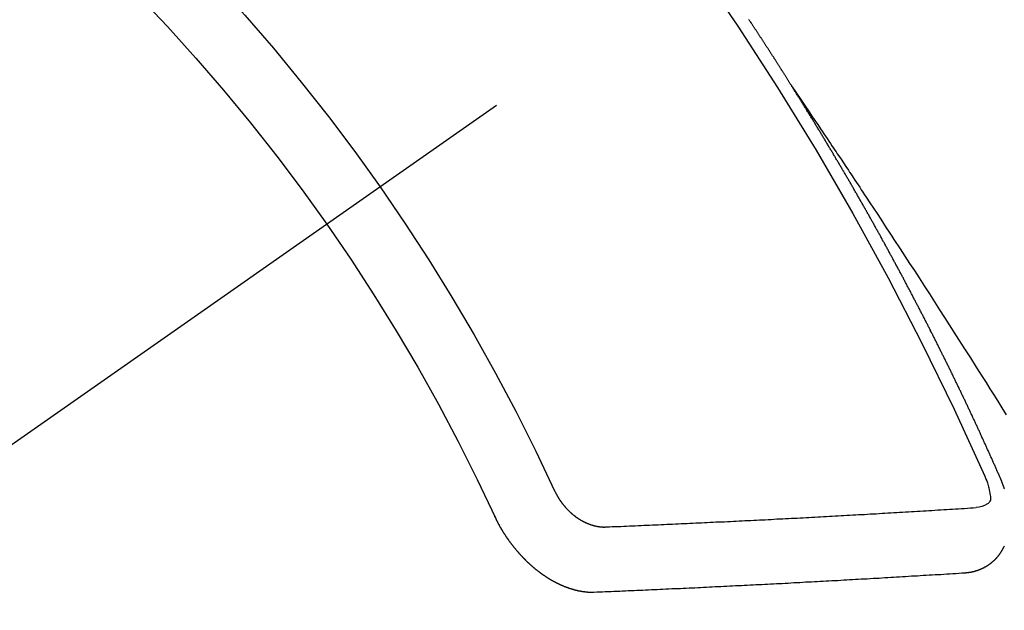
# Model space of a CAD drawing. Extents: x 55896 to 82369, y -33085 to -24215.
# Drawn here: x 71231 to 71241, y -25928 to -25921 of the extents above; entities that cross this region are included whole.
import ezdxf

# ---------------------------------------------------------------- set-up
doc = ezdxf.new("R2010")
doc.units = 0
doc.header["$LTSCALE"] = 50
doc.header["$MEASUREMENT"] = 0
doc.linetypes.add('CENTER2', pattern=[1.125, 0.75, -0.125, 0.125, -0.125])
doc.linetypes.add('HIDDEN', pattern=[0.375, 0.25, -0.125])
doc.layers.get('0').update_dxf_attribs({"linetype": 'CONTINUOUS'})
doc.layers.add('150-機器', color=8, linetype='CONTINUOUS')
doc.layers.add('160-文字', color=254, linetype='CONTINUOUS')
doc.styles.add('KH001', font='txt')
doc.dimstyles.new('KH1xx030', dxfattribs={"dimscale": 30, "dimtxt": 2, "dimasz": 0.6, "dimexe": 0.3, "dimexo": 1.2, "dimgap": 0.5, "dimtad": 3, "dimdec": 1, "dimdsep": 46, "dimlunit": 6, "dimtxsty": 'KH001', "dimblk": 'DOT', "dimcen": 1, "dimdle": 1, "dimclrd": 256, "dimclre": 256, "dimclrt": 256, "dimadec": 0, "dimazin": 0, "dimtfac": 1, "dimtdec": 1, "dimtix": 1, "dimtmove": 2, "dimatfit": 3, "dimldrblk": 'CLOSEDBLANK', "dimfxl": 1, "dimtolj": 1, "dimtzin": 0, "dimlwd": -1, "dimlwe": -1, "dimarcsym": 0})

# ---------------------------------------------------------------- blocks, each defined once
blk = doc.blocks.new('F402_H')
at = {"layer": '150-機器', "color": 13, "linetype": 'CENTER2'}
blk.add_line((0, 0), (244.018, -170.863), dxfattribs=at)
at = {"layer": '150-機器', "color": 13, "linetype": 'HIDDEN'}
for points in [[(217.087, -153.962), (217.091, -153.956), (217.095, -153.95), (217.097, -153.945), (217.101, -153.939), (217.105, -153.933), (217.109, -153.927), (217.112, -153.922), (217.116, -153.916), (217.119, -153.91), (217.123, -153.905), (217.127, -153.9), (217.13, -153.893), (217.133, -153.888), (217.137, -153.883), (217.14, -153.876), (217.144, -153.871), (217.148, -153.866), (217.151, -153.859), (217.155, -153.854), (217.159, -153.849), (217.162, -153.842), (217.166, -153.837), (217.169, -153.832), (217.172, -153.826), (217.176, -153.82), (217.18, -153.815), (217.183, -153.809), (217.187, -153.803), (217.19, -153.798), (217.194, -153.792), (217.198, -153.786), (217.201, -153.781), (217.204, -153.775), (217.208, -153.769), (217.212, -153.763), (217.215, -153.758), (217.219, -153.752), (217.223, -153.746), (217.226, -153.742), (217.229, -153.735), (217.233, -153.73), (217.237, -153.725), (217.24, -153.718), (217.244, -153.713), (217.248, -153.707), (217.252, -153.702), (217.255, -153.696), (217.259, -153.69), (217.262, -153.685), (217.265, -153.679), (217.269, -153.673), (217.273, -153.668), (217.277, -153.662), (217.28, -153.656), (217.283, -153.651), (217.287, -153.646), (217.291, -153.639), (217.295, -153.634), (217.298, -153.629), (217.302, -153.623), (217.305, -153.617), (217.309, -153.612), (217.313, -153.606), (217.317, -153.6), (217.319, -153.595), (217.323, -153.589), (217.327, -153.583), (217.331, -153.578), (217.334, -153.572), (217.338, -153.566), (217.342, -153.561), (217.345, -153.556), (217.349, -153.55), (217.353, -153.544), (217.357, -153.538), (217.36, -153.533), (217.363, -153.527), (217.367, -153.521), (217.371, -153.516), (217.375, -153.511), (217.378, -153.504), (217.381, -153.499), (217.385, -153.494), (217.389, -153.488), (217.392, -153.482), (217.396, -153.477), (217.4, -153.471), (217.404, -153.465), (217.407, -153.46), (217.41, -153.454), (217.414, -153.448), (217.418, -153.444), (217.422, -153.438), (217.425, -153.432), (217.429, -153.426), (217.433, -153.421), (217.437, -153.415), (217.441, -153.409), (217.443, -153.404), (217.447, -153.398), (217.451, -153.393), (217.455, -153.387), (217.459, -153.382), (217.462, -153.376), (217.466, -153.37), (217.469, -153.365), (217.473, -153.359), (217.477, -153.354), (217.48, -153.348), (217.484, -153.342), (217.488, -153.337), (217.492, -153.331), (217.495, -153.326), (217.499, -153.32), (217.503, -153.314), (217.506, -153.309), (217.51, -153.303), (217.514, -153.298), (217.518, -153.292), (217.521, -153.287), (217.525, -153.281), (217.529, -153.275), (217.532, -153.27), (217.536, -153.264), (217.539, -153.258)], [(217.091, -153.956), (217.048, -154.02), (217.004, -154.085), (216.961, -154.149), (216.918, -154.213), (216.888, -154.257), (216.859, -154.301), (216.829, -154.345), (216.8, -154.389), (216.783, -154.414), (216.766, -154.439), (216.749, -154.465), (216.732, -154.49), (216.715, -154.515), (216.698, -154.54), (216.681, -154.565), (216.664, -154.59), (216.651, -154.609), (216.639, -154.628), (216.626, -154.646), (216.614, -154.665), (216.588, -154.703), (216.563, -154.741), (216.538, -154.779), (216.512, -154.817), (216.5, -154.836), (216.487, -154.855), (216.474, -154.874), (216.462, -154.893), (216.445, -154.918), (216.428, -154.943), (216.412, -154.968), (216.395, -154.993), (216.378, -155.019), (216.362, -155.044), (216.345, -155.07), (216.328, -155.095), (216.291, -155.152), (216.253, -155.209), (216.216, -155.265), (216.178, -155.322), (216.149, -155.366), (216.12, -155.411), (216.091, -155.455), (216.062, -155.499), (216.041, -155.532), (216.02, -155.564), (215.998, -155.597), (215.977, -155.629), (215.928, -155.704), (215.879, -155.779), (215.83, -155.854), (215.782, -155.93), (215.728, -156.012), (215.675, -156.095), (215.622, -156.178), (215.569, -156.26), (215.52, -156.337), (215.471, -156.413), (215.422, -156.489), (215.373, -156.565), (215.312, -156.661), (215.251, -156.756), (215.19, -156.852), (215.13, -156.948), (215.09, -157.012), (215.049, -157.075), (215.009, -157.139), (214.969, -157.203), (214.925, -157.273), (214.881, -157.344)], [(214.943, -157.995), (214.948, -157.985), (214.951, -157.977), (214.955, -157.968), (214.958, -157.96), (214.962, -157.952), (214.967, -157.943), (214.97, -157.934), (214.974, -157.926), (214.977, -157.917), (214.981, -157.909), (214.985, -157.9), (214.989, -157.891), (214.993, -157.883), (214.996, -157.874), (215, -157.866), (215.004, -157.857), (215.008, -157.849), (215.011, -157.84), (215.015, -157.832), (215.019, -157.822), (215.023, -157.814), (215.027, -157.806), (215.03, -157.797), (215.034, -157.789), (215.039, -157.78), (215.042, -157.772), (215.046, -157.763), (215.049, -157.755), (215.053, -157.745), (215.058, -157.737), (215.061, -157.729), (215.065, -157.72), (215.068, -157.712), (215.073, -157.703), (215.077, -157.695), (215.08, -157.686), (215.084, -157.678), (215.089, -157.669), (215.092, -157.66), (215.096, -157.652), (215.1, -157.644), (215.104, -157.635), (215.108, -157.626), (215.111, -157.618), (215.116, -157.61), (215.12, -157.601), (215.123, -157.592), (215.127, -157.584), (215.132, -157.575), (215.135, -157.566), (215.139, -157.558), (215.143, -157.55), (215.147, -157.541), (215.15, -157.532), (215.155, -157.524), (215.158, -157.516), (215.162, -157.506), (215.167, -157.498), (215.17, -157.49), (215.174, -157.481), (215.179, -157.473), (215.182, -157.464), (215.186, -157.456), (215.191, -157.447), (215.194, -157.438), (215.198, -157.43), (215.203, -157.421), (215.206, -157.413), (215.21, -157.404), (215.214, -157.396), (215.218, -157.387), (215.222, -157.378), (215.226, -157.371), (215.23, -157.361), (215.234, -157.353), (215.238, -157.345), (215.242, -157.335), (215.246, -157.328), (215.25, -157.319), (215.253, -157.311), (215.258, -157.302), (215.262, -157.293), (215.266, -157.285), (215.27, -157.276), (215.274, -157.268), (215.278, -157.26), (215.282, -157.25), (215.286, -157.242), (215.29, -157.234), (215.294, -157.225), (215.298, -157.217), (215.302, -157.208), (215.307, -157.199), (215.31, -157.191), (215.315, -157.183), (215.319, -157.174), (215.322, -157.165), (215.326, -157.157), (215.331, -157.148), (215.335, -157.14), (215.338, -157.132), (215.343, -157.123), (215.347, -157.114), (215.35, -157.106), (215.355, -157.097), (215.359, -157.089), (215.363, -157.081), (215.367, -157.071), (215.371, -157.063), (215.375, -157.055), (215.38, -157.046), (215.383, -157.038), (215.388, -157.029), (215.392, -157.02), (215.396, -157.013), (215.4, -157.003), (215.405, -156.995), (215.408, -156.987), (215.413, -156.978), (215.417, -156.97), (215.421, -156.962), (215.425, -156.952), (215.429, -156.944), (215.433, -156.935), (215.438, -156.927), (215.441, -156.919), (215.446, -156.91), (215.45, -156.901), (215.454, -156.893), (215.458, -156.884), (215.462, -156.876), (215.466, -156.867), (215.471, -156.859), (215.474, -156.851), (215.479, -156.842), (215.483, -156.833), (215.488, -156.825), (215.491, -156.816), (215.495, -156.808), (215.5, -156.799), (215.504, -156.791), (215.509, -156.782), (215.512, -156.774), (215.517, -156.766), (215.521, -156.756), (215.525, -156.748), (215.529, -156.739), (215.533, -156.731), (215.538, -156.723), (215.542, -156.714), (215.546, -156.706), (215.55, -156.697), (215.555, -156.689), (215.559, -156.681), (215.563, -156.672), (215.567, -156.664), (215.571, -156.654), (215.576, -156.646), (215.58, -156.638), (215.584, -156.629), (215.589, -156.621), (215.593, -156.612), (215.597, -156.604), (215.602, -156.595), (215.605, -156.587), (215.61, -156.579), (215.614, -156.57), (215.618, -156.562), (215.623, -156.553), (215.627, -156.544), (215.631, -156.536), (215.636, -156.528), (215.639, -156.519), (215.644, -156.51), (215.649, -156.503), (215.653, -156.493), (215.657, -156.485), (215.662, -156.477), (215.665, -156.468), (215.67, -156.459), (215.675, -156.451), (215.678, -156.443), (215.683, -156.434), (215.687, -156.426), (215.691, -156.417), (215.696, -156.409), (215.701, -156.4), (215.704, -156.392), (215.709, -156.383), (215.713, -156.375), (215.718, -156.366), (215.722, -156.358), (215.726, -156.35), (215.73, -156.341), (215.735, -156.333), (215.74, -156.324), (215.744, -156.316), (215.748, -156.307), (215.752, -156.299), (215.757, -156.29), (215.761, -156.282), (215.766, -156.273), (215.77, -156.265), (215.775, -156.256), (215.778, -156.248), (215.783, -156.239), (215.788, -156.231), (215.792, -156.223), (215.796, -156.214), (215.8, -156.206), (215.805, -156.197), (215.81, -156.189), (215.814, -156.18), (215.818, -156.172), (215.823, -156.163), (215.827, -156.155), (215.831, -156.146), (215.836, -156.138), (215.841, -156.129), (215.845, -156.121), (215.849, -156.112), (215.853, -156.104), (215.858, -156.095), (215.863, -156.087), (215.867, -156.079), (215.871, -156.07), (215.876, -156.061), (215.88, -156.054), (215.885, -156.045), (215.889, -156.037), (215.893, -156.028), (215.898, -156.02), (215.903, -156.011), (215.907, -156.003), (215.912, -155.994), (215.915, -155.986), (215.92, -155.977), (215.925, -155.969), (215.93, -155.96), (215.934, -155.952), (215.939, -155.944), (215.942, -155.935), (215.947, -155.926), (215.952, -155.918), (215.957, -155.91), (215.961, -155.902), (215.966, -155.893), (215.97, -155.884), (215.974, -155.876), (215.979, -155.867), (215.983, -155.859), (215.988, -155.85), (215.993, -155.842), (215.998, -155.834), (216.002, -155.826), (216.006, -155.817), (216.01, -155.809), (216.015, -155.8), (216.02, -155.792), (216.024, -155.783), (216.029, -155.775), (216.034, -155.767), (216.038, -155.759), (216.043, -155.75), (216.047, -155.741), (216.051, -155.733), (216.056, -155.724), (216.061, -155.716), (216.065, -155.707), (216.07, -155.699), (216.075, -155.691), (216.079, -155.683), (216.084, -155.674), (216.088, -155.666), (216.093, -155.657), (216.098, -155.648), (216.102, -155.64), (216.106, -155.631), (216.111, -155.623), (216.116, -155.615), (216.12, -155.607), (216.125, -155.598), (216.129, -155.59), (216.134, -155.581), (216.139, -155.572), (216.143, -155.565), (216.148, -155.556), (216.153, -155.548), (216.158, -155.539), (216.162, -155.531), (216.167, -155.522), (216.171, -155.515), (216.176, -155.506), (216.181, -155.497), (216.185, -155.489), (216.19, -155.48), (216.194, -155.472), (216.199, -155.464), (216.204, -155.456), (216.209, -155.447), (216.214, -155.438), (216.218, -155.43), (216.223, -155.422), (216.227, -155.414), (216.232, -155.405), (216.236, -155.397), (216.241, -155.388), (216.246, -155.38), (216.25, -155.372), (216.255, -155.363), (216.26, -155.355), (216.265, -155.346), (216.269, -155.338), (216.274, -155.33), (216.279, -155.321), (216.283, -155.313), (216.288, -155.304), (216.292, -155.296), (216.297, -155.287), (216.302, -155.279), (216.306, -155.271), (216.312, -155.263), (216.317, -155.255), (216.321, -155.246), (216.326, -155.237), (216.331, -155.229), (216.336, -155.221), (216.34, -155.213), (216.345, -155.204), (216.35, -155.195), (216.354, -155.187), (216.359, -155.179), (216.363, -155.171), (216.369, -155.162), (216.374, -155.154), (216.378, -155.146), (216.383, -155.137), (216.387, -155.129), (216.392, -155.12), (216.397, -155.112), (216.402, -155.104), (216.406, -155.095), (216.412, -155.088), (216.417, -155.079), (216.421, -155.07), (216.426, -155.062), (216.431, -155.053), (216.435, -155.046), (216.44, -155.037), (216.446, -155.029), (216.45, -155.021), (216.455, -155.012), (216.46, -155.003), (216.464, -154.995), (216.469, -154.987), (216.473, -154.979), (216.479, -154.97), (216.484, -154.962), (216.488, -154.954), (216.493, -154.945), (216.498, -154.937), (216.502, -154.928), (216.508, -154.92), (216.512, -154.912), (216.517, -154.904), (216.522, -154.895), (216.527, -154.887), (216.532, -154.879), (216.537, -154.871), (216.542, -154.862), (216.546, -154.853), (216.551, -154.845), (216.557, -154.837), (216.561, -154.828), (216.566, -154.82), (216.571, -154.812), (216.576, -154.804), (216.581, -154.796), (216.586, -154.787), (216.59, -154.779), (216.595, -154.77), (216.601, -154.762), (216.605, -154.754), (216.61, -154.745), (216.615, -154.737), (216.62, -154.729), (216.625, -154.721), (216.63, -154.712), (216.634, -154.704), (216.64, -154.696), (216.644, -154.688), (216.649, -154.679), (216.654, -154.67), (216.659, -154.663), (216.664, -154.654), (216.669, -154.645), (216.674, -154.638), (216.679, -154.629), (216.684, -154.621), (216.688, -154.613), (216.694, -154.605), (216.699, -154.596), (216.703, -154.588), (216.709, -154.58), (216.714, -154.571), (216.718, -154.563), (216.723, -154.554), (216.728, -154.547), (216.733, -154.538), (216.738, -154.529), (216.743, -154.522), (216.748, -154.513), (216.753, -154.505), (216.758, -154.497), (216.763, -154.489), (216.768, -154.48), (216.773, -154.472), (216.778, -154.464), (216.783, -154.455), (216.788, -154.448), (216.793, -154.439), (216.798, -154.43), (216.803, -154.423), (216.808, -154.414), (216.813, -154.405), (216.818, -154.398), (216.823, -154.389), (216.828, -154.381), (216.833, -154.373), (216.838, -154.364), (216.843, -154.356), (216.848, -154.348), (216.853, -154.34), (216.858, -154.331), (216.863, -154.323), (216.868, -154.315), (216.873, -154.307), (216.878, -154.299), (216.883, -154.29), (216.888, -154.282), (216.893, -154.274), (216.898, -154.266), (216.904, -154.257), (216.908, -154.25), (216.913, -154.241), (216.919, -154.233), (216.923, -154.225), (216.929, -154.216), (216.934, -154.208), (216.94, -154.2), (216.944, -154.192), (216.949, -154.183), (216.955, -154.175), (216.959, -154.167), (216.965, -154.159), (216.97, -154.15), (216.975, -154.143), (216.98, -154.134), (216.985, -154.126), (216.99, -154.118), (216.995, -154.11), (217, -154.101), (217.005, -154.093), (217.01, -154.085), (217.015, -154.076), (217.02, -154.069), (217.025, -154.06), (217.031, -154.052), (217.036, -154.043), (217.041, -154.036), (217.046, -154.027), (217.052, -154.019), (217.056, -154.011), (217.062, -154.003), (217.067, -153.994), (217.072, -153.987), (217.077, -153.978), (217.082, -153.97), (217.087, -153.962)], [(215.31, -158.977), (215.308, -158.977), (215.306, -158.976), (215.303, -158.976), (215.301, -158.976), (215.298, -158.976), (215.295, -158.975), (215.293, -158.975), (215.291, -158.975), (215.288, -158.975), (215.286, -158.975), (215.284, -158.974), (215.281, -158.974), (215.279, -158.973), (215.276, -158.973), (215.274, -158.973), (215.271, -158.973), (215.269, -158.973), (215.266, -158.972), (215.264, -158.971), (215.262, -158.971), (215.26, -158.971), (215.257, -158.971), (215.255, -158.97), (215.252, -158.969), (215.249, -158.97), (215.247, -158.969), (215.245, -158.969), (215.243, -158.969), (215.24, -158.968), (215.237, -158.968), (215.235, -158.967), (215.233, -158.967), (215.231, -158.966), (215.229, -158.965), (215.226, -158.965), (215.224, -158.964), (215.222, -158.964), (215.22, -158.964), (215.217, -158.963), (215.214, -158.962), (215.213, -158.961), (215.211, -158.961), (215.208, -158.961), (215.205, -158.96), (215.203, -158.959), (215.201, -158.958), (215.199, -158.958), (215.197, -158.958), (215.194, -158.957), (215.192, -158.955), (215.19, -158.955), (215.188, -158.955), (215.185, -158.954), (215.183, -158.953), (215.181, -158.952), (215.179, -158.952), (215.176, -158.95), (215.174, -158.95), (215.173, -158.949), (215.17, -158.949), (215.167, -158.948), (215.166, -158.947), (215.164, -158.946), (215.162, -158.945), (215.159, -158.944), (215.157, -158.944), (215.155, -158.943), (215.153, -158.942), (215.15, -158.941), (215.148, -158.94), (215.147, -158.939), (215.144, -158.939), (215.142, -158.937), (215.14, -158.937), (215.138, -158.936), (215.136, -158.935), (215.133, -158.934), (215.132, -158.933), (215.13, -158.932), (215.128, -158.931), (215.125, -158.93), (215.123, -158.929), (215.122, -158.928), (215.119, -158.928), (215.117, -158.926), (215.115, -158.925), (215.113, -158.924), (215.111, -158.923), (215.109, -158.921), (215.107, -158.921), (215.105, -158.92), (215.104, -158.919), (215.101, -158.917), (215.099, -158.917), (215.097, -158.916), (215.096, -158.915), (215.093, -158.913), (215.091, -158.912), (215.089, -158.911), (215.088, -158.91), (215.085, -158.908), (215.084, -158.907), (215.082, -158.906), (215.08, -158.906), (215.077, -158.904), (215.076, -158.903), (215.074, -158.902), (215.072, -158.901), (215.07, -158.899), (215.068, -158.898), (215.067, -158.897), (215.064, -158.895), (215.063, -158.894), (215.061, -158.893), (215.059, -158.892), (215.057, -158.89), (215.055, -158.889), (215.054, -158.888), (215.052, -158.886), (215.05, -158.885), (215.048, -158.884), (215.046, -158.882), (215.045, -158.881), (215.042, -158.88), (215.041, -158.878), (215.039, -158.877), (215.037, -158.876), (215.035, -158.874), (215.034, -158.872), (215.032, -158.871), (215.031, -158.87), (215.028, -158.868), (215.026, -158.867), (215.025, -158.865), (215.024, -158.864), (215.021, -158.862), (215.02, -158.861), (215.018, -158.86), (215.017, -158.858), (215.015, -158.856), (215.013, -158.855), (215.011, -158.854), (215.01, -158.852), (215.008, -158.851), (215.006, -158.849), (215.005, -158.847), (215.003, -158.846), (215.001, -158.845), (215, -158.843), (214.998, -158.841), (214.997, -158.84), (214.995, -158.838), (214.993, -158.837), (214.992, -158.835), (214.99, -158.834), (214.989, -158.832), (214.987, -158.83), (214.986, -158.828), (214.984, -158.827), (214.983, -158.826), (214.981, -158.823), (214.979, -158.822), (214.978, -158.82), (214.976, -158.819), (214.975, -158.817), (214.973, -158.814), (214.972, -158.813), (214.971, -158.811), (214.969, -158.81), (214.967, -158.808), (214.966, -158.806), (214.965, -158.804), (214.963, -158.802), (214.962, -158.801), (214.96, -158.799), (214.959, -158.797), (214.957, -158.796), (214.956, -158.794), (214.955, -158.792), (214.953, -158.79), (214.952, -158.788), (214.951, -158.786), (214.949, -158.784), (214.948, -158.783), (214.947, -158.781), (214.945, -158.779), (214.944, -158.777), (214.942, -158.775), (214.941, -158.773), (214.94, -158.772), (214.938, -158.769), (214.937, -158.767), (214.936, -158.765), (214.934, -158.764), (214.933, -158.762), (214.932, -158.76), (214.93, -158.757), (214.929, -158.755), (214.928, -158.754), (214.927, -158.752), (214.926, -158.75), (214.925, -158.748), (214.924, -158.746), (214.922, -158.743), (214.921, -158.741), (214.92, -158.739), (214.919, -158.737), (214.918, -158.735), (214.917, -158.733), (214.916, -158.731), (214.915, -158.729), (214.913, -158.727), (214.912, -158.725), (214.911, -158.723), (214.91, -158.721), (214.909, -158.719), (214.908, -158.717), (214.907, -158.714), (214.906, -158.712), (214.905, -158.71), (214.904, -158.708), (214.902, -158.706), (214.901, -158.704), (214.9, -158.701)], [(214.9, -158.109), (214.901, -158.106), (214.902, -158.103), (214.903, -158.1), (214.903, -158.097), (214.905, -158.093), (214.906, -158.09), (214.907, -158.087), (214.908, -158.085), (214.909, -158.082), (214.91, -158.079), (214.911, -158.076), (214.912, -158.073), (214.913, -158.069), (214.915, -158.067), (214.916, -158.063), (214.917, -158.06), (214.918, -158.057), (214.919, -158.054), (214.921, -158.052), (214.921, -158.049), (214.922, -158.046), (214.924, -158.042), (214.926, -158.039), (214.926, -158.036), (214.927, -158.033), (214.928, -158.03), (214.93, -158.028), (214.931, -158.024), (214.932, -158.021), (214.933, -158.018), (214.935, -158.015), (214.936, -158.012), (214.937, -158.009), (214.938, -158.006), (214.94, -158.003), (214.941, -158), (214.942, -157.997), (214.943, -157.995)], [(215.106, -157.969), (215.098, -157.988), (215.091, -158.008), (215.083, -158.028), (215.076, -158.049), (215.072, -158.061), (215.068, -158.074), (215.064, -158.087), (215.061, -158.1), (215.057, -158.119), (215.054, -158.137), (215.051, -158.157), (215.048, -158.176), (215.045, -158.189), (215.043, -158.201), (215.043, -158.213), (215.044, -158.225), (215.049, -158.238), (215.058, -158.249), (215.068, -158.26), (215.08, -158.269), (215.106, -158.283), (215.133, -158.293), (215.162, -158.299), (215.191, -158.303)], [(219.547, -158.129), (219.544, -158.132), (219.543, -158.136), (219.542, -158.139), (219.54, -158.142), (219.538, -158.146), (219.536, -158.149), (219.535, -158.152), (219.534, -158.156), (219.531, -158.16), (219.53, -158.162), (219.528, -158.166), (219.526, -158.169), (219.524, -158.173), (219.522, -158.176), (219.521, -158.179), (219.519, -158.183), (219.517, -158.186), (219.515, -158.19), (219.513, -158.193), (219.511, -158.195), (219.509, -158.199), (219.507, -158.202), (219.505, -158.206), (219.503, -158.209), (219.501, -158.212), (219.498, -158.216), (219.497, -158.218), (219.495, -158.222), (219.493, -158.225), (219.49, -158.228), (219.488, -158.232), (219.486, -158.235), (219.484, -158.238), (219.482, -158.241), (219.48, -158.244), (219.477, -158.247), (219.475, -158.25), (219.473, -158.254), (219.47, -158.256), (219.467, -158.26), (219.465, -158.263), (219.463, -158.265), (219.461, -158.269), (219.459, -158.272), (219.456, -158.275), (219.453, -158.278), (219.451, -158.281), (219.448, -158.284), (219.446, -158.286), (219.444, -158.29), (219.441, -158.292), (219.439, -158.296), (219.436, -158.299), (219.433, -158.302), (219.431, -158.305), (219.428, -158.307), (219.426, -158.31), (219.423, -158.313), (219.421, -158.316), (219.418, -158.319), (219.415, -158.322), (219.413, -158.324), (219.41, -158.326), (219.407, -158.33), (219.404, -158.332), (219.401, -158.335), (219.399, -158.338), (219.396, -158.34), (219.393, -158.343), (219.39, -158.346), (219.388, -158.348), (219.385, -158.351), (219.382, -158.353), (219.379, -158.356), (219.377, -158.358), (219.373, -158.361), (219.371, -158.364), (219.368, -158.367), (219.366, -158.369), (219.362, -158.371), (219.359, -158.374), (219.357, -158.376), (219.354, -158.379), (219.351, -158.381), (219.348, -158.383), (219.345, -158.386), (219.342, -158.387), (219.338, -158.39), (219.335, -158.393), (219.333, -158.394), (219.33, -158.397), (219.327, -158.399), (219.323, -158.401), (219.32, -158.404), (219.318, -158.406), (219.314, -158.408), (219.311, -158.41), (219.308, -158.412), (219.305, -158.414), (219.302, -158.416), (219.299, -158.418), (219.295, -158.42), (219.293, -158.422), (219.289, -158.424), (219.286, -158.426), (219.283, -158.428), (219.28, -158.43), (219.276, -158.432), (219.274, -158.433), (219.27, -158.436), (219.267, -158.437), (219.263, -158.44), (219.26, -158.441), (219.258, -158.443), (219.254, -158.444), (219.25, -158.446), (219.248, -158.448), (219.244, -158.449), (219.241, -158.451), (219.237, -158.453), (219.235, -158.455), (219.231, -158.456), (219.228, -158.457), (219.225, -158.459), (219.221, -158.46), (219.218, -158.461), (219.215, -158.463), (219.211, -158.465), (219.208, -158.467), (219.205, -158.468), (219.201, -158.469), (219.198, -158.47), (219.195, -158.472), (219.191, -158.473), (219.189, -158.474), (219.185, -158.475), (219.182, -158.476), (219.178, -158.477), (219.175, -158.479), (219.172, -158.48), (219.168, -158.481), (219.166, -158.482), (219.162, -158.483), (219.159, -158.484), (219.155, -158.485), (219.152, -158.486), (219.149, -158.487), (219.145, -158.488), (219.143, -158.489), (219.139, -158.49), (219.136, -158.49), (219.132, -158.491), (219.129, -158.493), (219.126, -158.493), (219.122, -158.494), (219.119, -158.494), (219.116, -158.496), (219.113, -158.496), (219.109, -158.496), (219.106, -158.497), (219.103, -158.498), (219.1, -158.498), (219.096, -158.499), (219.094, -158.5), (219.09, -158.5), (219.087, -158.5), (219.084, -158.501), (219.08, -158.501), (219.077, -158.502), (219.074, -158.502), (219.071, -158.502), (219.068, -158.503), (219.065, -158.503), (219.062, -158.503), (219.058, -158.503), (219.056, -158.503), (219.052, -158.503), (219.049, -158.504), (219.046, -158.504), (219.043, -158.503), (219.041, -158.504), (219.037, -158.504), (219.034, -158.504), (219.031, -158.503), (219.028, -158.504), (219.025, -158.504), (219.023, -158.504), (219.019, -158.503), (219.016, -158.503), (219.013, -158.503), (219.01, -158.502)], [(219.01, -158.502), (218.981, -158.501), (218.951, -158.5), (218.921, -158.499), (218.891, -158.498), (218.862, -158.497), (218.832, -158.496), (218.803, -158.494), (218.773, -158.493), (218.743, -158.492), (218.714, -158.491), (218.684, -158.489), (218.654, -158.488), (218.624, -158.486), (218.595, -158.485), (218.565, -158.484), (218.536, -158.483), (218.506, -158.481), (218.476, -158.48), (218.446, -158.478), (218.416, -158.477), (218.387, -158.476), (218.357, -158.475), (218.327, -158.473), (218.297, -158.472), (218.268, -158.47), (218.238, -158.469), (218.208, -158.467), (218.178, -158.466), (218.149, -158.465), (218.118, -158.463), (218.089, -158.462), (218.059, -158.461), (218.03, -158.459), (217.999, -158.458), (217.97, -158.456), (217.94, -158.455), (217.91, -158.453), (217.88, -158.452), (217.85, -158.45), (217.819, -158.45), (217.79, -158.449), (217.759, -158.447), (217.73, -158.446), (217.7, -158.444), (217.67, -158.443), (217.64, -158.441), (217.61, -158.44), (217.58, -158.438), (217.55, -158.437), (217.52, -158.435), (217.49, -158.434), (217.46, -158.432), (217.43, -158.431), (217.4, -158.429), (217.37, -158.428), (217.341, -158.426), (217.31, -158.425), (217.281, -158.423), (217.25, -158.421), (217.22, -158.42), (217.19, -158.418), (217.16, -158.417), (217.13, -158.415), (217.1, -158.414), (217.069, -158.412), (217.04, -158.411), (217.009, -158.409), (216.98, -158.408), (216.949, -158.406), (216.919, -158.404), (216.889, -158.403), (216.859, -158.401), (216.829, -158.399), (216.799, -158.398), (216.769, -158.396), (216.738, -158.394), (216.708, -158.392), (216.678, -158.391), (216.648, -158.389), (216.618, -158.388), (216.587, -158.386), (216.558, -158.385), (216.527, -158.383), (216.497, -158.381), (216.466, -158.379), (216.436, -158.377), (216.406, -158.376), (216.376, -158.374), (216.346, -158.373), (216.315, -158.371), (216.285, -158.369), (216.254, -158.367), (216.225, -158.366), (216.194, -158.364), (216.164, -158.362), (216.134, -158.361), (216.103, -158.359), (216.073, -158.357), (216.043, -158.355), (216.012, -158.353), (215.982, -158.352), (215.951, -158.35), (215.921, -158.348), (215.891, -158.347), (215.861, -158.345), (215.831, -158.343), (215.8, -158.341), (215.77, -158.339), (215.739, -158.338), (215.709, -158.336), (215.679, -158.334), (215.648, -158.332), (215.617, -158.33), (215.587, -158.328), (215.556, -158.326), (215.526, -158.324), (215.495, -158.323), (215.465, -158.321), (215.435, -158.319), (215.404, -158.317), (215.374, -158.315), (215.344, -158.313), (215.314, -158.311), (215.282, -158.309), (215.252, -158.307), (215.222, -158.305), (215.191, -158.303)], [(220.167, -158.391), (220.166, -158.394), (220.164, -158.398), (220.162, -158.401), (220.161, -158.404), (220.159, -158.407), (220.158, -158.411), (220.156, -158.413), (220.155, -158.416), (220.153, -158.42), (220.152, -158.423), (220.151, -158.426), (220.149, -158.429), (220.147, -158.433), (220.146, -158.435), (220.144, -158.439), (220.142, -158.441), (220.141, -158.445), (220.139, -158.448), (220.138, -158.452), (220.136, -158.454), (220.135, -158.458), (220.133, -158.46), (220.131, -158.464), (220.13, -158.467), (220.128, -158.47), (220.127, -158.473), (220.124, -158.476), (220.123, -158.479), (220.121, -158.482), (220.12, -158.485), (220.118, -158.489), (220.116, -158.491), (220.115, -158.495), (220.113, -158.497), (220.111, -158.501), (220.11, -158.504), (220.107, -158.507), (220.105, -158.51), (220.104, -158.513), (220.102, -158.517), (220.1, -158.519), (220.099, -158.523), (220.097, -158.525), (220.095, -158.529), (220.093, -158.531), (220.092, -158.535), (220.089, -158.538), (220.088, -158.541), (220.085, -158.544), (220.084, -158.546), (220.082, -158.55), (220.08, -158.553), (220.078, -158.556), (220.076, -158.559), (220.074, -158.562), (220.073, -158.565), (220.071, -158.568), (220.069, -158.571), (220.066, -158.574), (220.065, -158.577), (220.062, -158.58), (220.061, -158.583), (220.059, -158.586), (220.057, -158.59), (220.055, -158.592), (220.053, -158.595), (220.051, -158.598), (220.049, -158.601), (220.047, -158.604), (220.045, -158.607), (220.043, -158.61), (220.041, -158.613), (220.039, -158.616), (220.037, -158.618), (220.035, -158.622), (220.032, -158.625), (220.031, -158.627), (220.028, -158.631), (220.026, -158.634), (220.024, -158.636), (220.022, -158.64), (220.02, -158.642), (220.018, -158.645), (220.016, -158.649), (220.014, -158.651), (220.012, -158.654), (220.01, -158.657), (220.008, -158.66), (220.005, -158.663), (220.004, -158.666), (220.001, -158.668), (219.999, -158.671), (219.997, -158.674), (219.994, -158.677), (219.993, -158.68), (219.99, -158.683), (219.989, -158.686), (219.986, -158.689), (219.983, -158.691), (219.981, -158.694), (219.979, -158.697), (219.977, -158.7), (219.975, -158.703), (219.972, -158.706), (219.97, -158.708), (219.968, -158.711), (219.966, -158.714), (219.963, -158.716), (219.961, -158.72), (219.959, -158.722), (219.957, -158.725), (219.954, -158.727), (219.952, -158.731), (219.95, -158.733), (219.948, -158.736), (219.945, -158.739), (219.943, -158.741), (219.941, -158.745), (219.938, -158.747), (219.936, -158.75), (219.934, -158.753), (219.931, -158.755), (219.929, -158.758), (219.927, -158.76), (219.924, -158.763), (219.923, -158.766), (219.919, -158.769), (219.917, -158.772), (219.915, -158.774), (219.912, -158.777), (219.911, -158.779), (219.908, -158.782), (219.906, -158.785), (219.903, -158.787), (219.901, -158.79), (219.898, -158.792), (219.896, -158.796), (219.893, -158.798), (219.891, -158.801), (219.888, -158.803), (219.886, -158.806), (219.883, -158.808), (219.881, -158.811), (219.879, -158.813), (219.876, -158.816), (219.874, -158.818), (219.871, -158.821), (219.869, -158.823), (219.867, -158.827), (219.864, -158.828), (219.861, -158.831), (219.859, -158.834), (219.856, -158.836), (219.854, -158.839), (219.851, -158.841), (219.849, -158.843), (219.847, -158.847), (219.844, -158.849), (219.842, -158.852), (219.839, -158.854), (219.836, -158.856), (219.834, -158.859), (219.831, -158.861), (219.829, -158.863), (219.826, -158.866), (219.824, -158.869), (219.821, -158.871), (219.818, -158.873), (219.816, -158.876), (219.813, -158.878), (219.81, -158.881), (219.808, -158.883), (219.806, -158.885), (219.803, -158.888), (219.8, -158.89), (219.797, -158.893), (219.796, -158.895), (219.793, -158.898), (219.79, -158.9), (219.787, -158.901), (219.784, -158.904), (219.782, -158.906), (219.78, -158.909), (219.777, -158.911), (219.774, -158.913), (219.771, -158.916), (219.769, -158.918), (219.766, -158.92), (219.763, -158.922), (219.761, -158.925), (219.758, -158.927), (219.756, -158.929), (219.753, -158.931), (219.75, -158.934), (219.748, -158.936), (219.745, -158.938), (219.742, -158.94), (219.739, -158.942), (219.737, -158.944), (219.734, -158.947), (219.731, -158.949), (219.729, -158.95), (219.726, -158.952), (219.723, -158.955), (219.721, -158.957), (219.718, -158.959), (219.715, -158.961), (219.712, -158.963), (219.71, -158.965), (219.707, -158.967), (219.704, -158.97), (219.702, -158.972), (219.699, -158.974), (219.697, -158.975), (219.694, -158.978), (219.691, -158.98), (219.689, -158.982), (219.685, -158.983), (219.683, -158.985), (219.68, -158.988), (219.677, -158.99), (219.674, -158.992), (219.672, -158.993), (219.669, -158.995), (219.666, -158.997), (219.663, -158.999), (219.66, -159.001), (219.658, -159.003), (219.655, -159.005), (219.652, -159.006), (219.649, -159.008), (219.647, -159.01), (219.644, -159.012), (219.641, -159.015), (219.638, -159.016), (219.635, -159.018), (219.633, -159.02), (219.63, -159.022), (219.627, -159.023), (219.624, -159.025), (219.622, -159.027), (219.619, -159.028), (219.616, -159.03), (219.613, -159.032), (219.611, -159.034), (219.608, -159.035), (219.605, -159.037), (219.603, -159.039), (219.599, -159.04), (219.597, -159.042), (219.594, -159.044), (219.591, -159.045), (219.588, -159.047), (219.586, -159.049), (219.582, -159.05), (219.58, -159.052), (219.576, -159.053), (219.574, -159.055), (219.571, -159.057), (219.568, -159.058), (219.566, -159.06), (219.562, -159.061), (219.56, -159.063), (219.558, -159.064), (219.554, -159.066), (219.552, -159.068), (219.548, -159.069), (219.546, -159.071), (219.543, -159.072), (219.541, -159.073), (219.537, -159.074), (219.535, -159.076), (219.531, -159.078), (219.529, -159.08), (219.525, -159.081), (219.524, -159.082), (219.52, -159.083), (219.518, -159.085), (219.514, -159.086), (219.512, -159.087), (219.509, -159.089), (219.506, -159.091), (219.503, -159.092), (219.501, -159.093), (219.498, -159.094), (219.495, -159.096), (219.492, -159.098), (219.489, -159.098), (219.487, -159.1), (219.483, -159.101), (219.481, -159.102), (219.478, -159.104), (219.475, -159.105), (219.473, -159.106), (219.469, -159.107), (219.467, -159.108), (219.464, -159.11), (219.461, -159.111), (219.459, -159.112), (219.455, -159.113), (219.453, -159.114), (219.45, -159.116), (219.447, -159.117), (219.444, -159.117), (219.441, -159.119), (219.439, -159.12), (219.435, -159.121), (219.433, -159.122), (219.43, -159.123), (219.427, -159.124), (219.425, -159.126), (219.422, -159.126), (219.418, -159.128), (219.416, -159.128), (219.413, -159.13), (219.41, -159.13), (219.407, -159.132), (219.404, -159.132), (219.402, -159.133), (219.399, -159.135), (219.396, -159.135), (219.393, -159.136), (219.391, -159.138), (219.388, -159.138), (219.385, -159.139), (219.382, -159.14), (219.38, -159.141), (219.377, -159.142), (219.374, -159.143), (219.371, -159.143), (219.368, -159.144), (219.366, -159.146), (219.363, -159.146), (219.36, -159.147), (219.357, -159.148), (219.354, -159.148), (219.351, -159.149), (219.349, -159.151), (219.346, -159.151), (219.343, -159.152), (219.34, -159.152), (219.338, -159.153), (219.334, -159.154), (219.332, -159.154), (219.33, -159.155), (219.327, -159.156), (219.324, -159.156), (219.321, -159.157), (219.318, -159.158), (219.315, -159.159), (219.312, -159.159), (219.31, -159.16), (219.307, -159.16), (219.305, -159.161), (219.302, -159.162), (219.299, -159.162), (219.296, -159.163), (219.294, -159.163), (219.291, -159.164), (219.288, -159.164), (219.285, -159.165), (219.283, -159.165), (219.28, -159.166), (219.277, -159.166), (219.274, -159.167), (219.271, -159.167), (219.269, -159.168), (219.266, -159.168), (219.263, -159.169), (219.26, -159.169), (219.258, -159.17), (219.255, -159.17), (219.252, -159.171), (219.25, -159.172), (219.248, -159.171), (219.245, -159.172), (219.241, -159.172), (219.239, -159.172), (219.236, -159.173), (219.233, -159.173), (219.231, -159.173), (219.228, -159.173), (219.225, -159.174), (219.223, -159.174), (219.22, -159.174), (219.218, -159.175), (219.215, -159.175), (219.212, -159.175), (219.21, -159.175), (219.207, -159.176), (219.204, -159.176), (219.202, -159.176), (219.199, -159.176), (219.197, -159.176), (219.194, -159.176), (219.192, -159.177), (219.189, -159.176), (219.186, -159.177), (219.184, -159.176), (219.181, -159.177), (219.179, -159.176), (219.176, -159.177), (219.174, -159.177), (219.171, -159.177), (219.169, -159.177), (219.166, -159.177), (219.163, -159.176), (219.16, -159.177), (219.158, -159.176), (219.155, -159.177), (219.153, -159.177), (219.15, -159.177), (219.148, -159.177), (219.145, -159.177), (219.142, -159.176)], [(219.142, -159.176), (219.112, -159.175), (219.083, -159.174), (219.053, -159.173), (219.024, -159.171), (218.994, -159.171), (218.964, -159.17), (218.934, -159.168), (218.904, -159.167), (218.874, -159.166), (218.845, -159.164), (218.815, -159.163), (218.785, -159.161), (218.755, -159.16), (218.726, -159.159), (218.696, -159.158), (218.667, -159.156), (218.636, -159.155), (218.606, -159.154), (218.576, -159.153), (218.546, -159.151), (218.516, -159.15), (218.487, -159.149), (218.457, -159.147), (218.427, -159.146), (218.397, -159.144), (218.367, -159.143), (218.337, -159.141), (218.308, -159.14), (218.277, -159.138), (218.247, -159.138), (218.218, -159.137), (218.187, -159.135), (218.158, -159.134), (218.127, -159.132), (218.098, -159.131), (218.068, -159.129), (218.038, -159.128), (218.008, -159.126), (217.978, -159.125), (217.948, -159.123), (217.918, -159.122), (217.888, -159.12), (217.857, -159.119), (217.828, -159.118), (217.797, -159.116), (217.768, -159.115), (217.737, -159.113), (217.708, -159.112), (217.677, -159.11), (217.648, -159.109), (217.617, -159.107), (217.587, -159.105), (217.557, -159.104), (217.527, -159.102), (217.497, -159.101), (217.467, -159.099), (217.437, -159.098), (217.407, -159.097), (217.376, -159.095), (217.346, -159.094), (217.316, -159.092), (217.286, -159.09), (217.255, -159.089), (217.226, -159.087), (217.195, -159.086), (217.165, -159.084), (217.135, -159.083), (217.105, -159.081), (217.075, -159.079), (217.044, -159.077), (217.015, -159.076), (216.984, -159.074), (216.954, -159.072), (216.923, -159.071), (216.893, -159.07), (216.863, -159.068), (216.833, -159.067), (216.802, -159.065), (216.772, -159.063), (216.741, -159.061), (216.712, -159.06), (216.681, -159.058), (216.651, -159.056), (216.621, -159.055), (216.59, -159.053), (216.56, -159.051), (216.529, -159.049), (216.499, -159.047), (216.469, -159.046), (216.439, -159.044), (216.409, -159.042), (216.378, -159.041), (216.348, -159.039), (216.317, -159.038), (216.286, -159.036), (216.256, -159.034), (216.226, -159.032), (216.195, -159.031), (216.165, -159.029), (216.135, -159.027), (216.104, -159.025), (216.074, -159.023), (216.043, -159.022), (216.013, -159.02), (215.983, -159.018), (215.952, -159.016), (215.922, -159.014), (215.891, -159.012), (215.86, -159.01), (215.83, -159.009), (215.799, -159.007), (215.769, -159.005), (215.739, -159.003), (215.708, -159.001), (215.678, -158.999), (215.647, -158.997), (215.616, -158.995), (215.585, -158.994), (215.555, -158.993), (215.524, -158.991), (215.494, -158.989), (215.463, -158.987), (215.432, -158.985), (215.402, -158.983), (215.372, -158.981), (215.34, -158.979), (215.31, -158.977)]]:
    blk.add_lwpolyline(points, dxfattribs=at)
for centre, radius, start, end in [((243.713, -170.649), 31.291, 133.8895, 156.1104), ((237.851, -166.545), 20.146, 134.6922, 155.3077), ((237.851, -166.545), 19.474, 134.6922, 155.3077)]:
    blk.add_arc(centre, radius, start, end, dxfattribs=at)
blk = doc.blocks.new('_ClosedBlank')
at = {"color": 0, "linetype": 'ByBlock', "lineweight": -2}
for p, q in [((-1, 0.16667), (0, 0)), ((-1, 0.16667), (-1, -0.16667)), ((0, 0), (-1, -0.16667))]:
    blk.add_line(p, q, dxfattribs=at)
blk = doc.blocks.new('_Dot')
at = {"color": 0, "linetype": 'ByBlock', "lineweight": -2}
blk.add_line((-0.5, 0), (-1, 0), dxfattribs=at)
at = {"color": 0, "linetype": 'ByBlock', "const_width": 0.5}
blk.add_lwpolyline([(-0.25, 0, 1), (0.25, 0, 1)], format="xyb", close=True, dxfattribs=at)

msp = doc.modelspace()

# ---------------------------------------------------------------- block references
at = {"layer": '150-機器', "xscale": -1}
msp.add_blockref('F402_H', (71456.08, -25768.223), dxfattribs=at)

# ---------------------------------------------------------------- leaders
at = {"layer": '160-文字', "annotation_type": 0, "has_hookline": 1, "hookline_direction": 1, "text_width": 963.959}
msp.add_leader([(71336.08, -25761.126), (71094.594, -27355.832), (71076.594, -27355.832)], dimstyle='KH1xx030', override={"dimgap": 0.5, "dimtad": 1}, dxfattribs=at)
at = {"layer": '160-文字'}
msp.add_leader([(71579.77, -25764.742), (71094.594, -27355.832)], dimstyle='KH1xx030', override={"dimgap": 0.5, "dimtad": 1}, dxfattribs=at)

doc.saveas('drawing.dxf')
